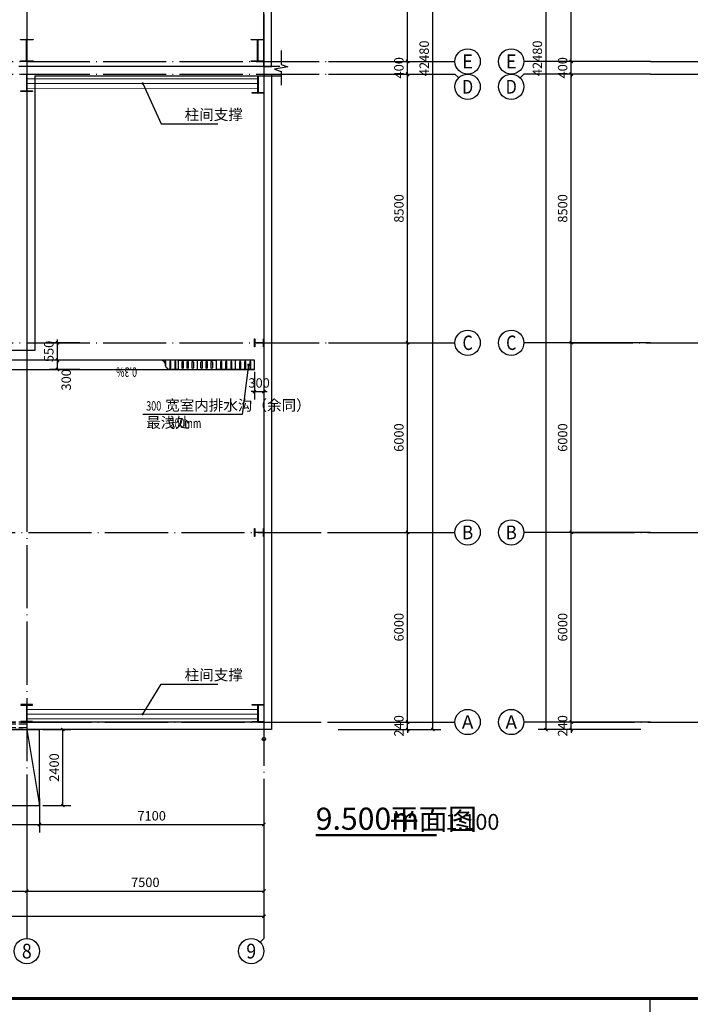
# Model space of a CAD drawing. Extents: x 162148 to 435815, y 4059 to 857119.
# Drawn here: x 317512 to 338727, y 213093 to 244246 of the extents above; entities that cross this region are included whole.
import ezdxf
from ezdxf.enums import TextEntityAlignment as Align

# ---------------------------------------------------------------- set-up
doc = ezdxf.new("R2010")
doc.units = 0
doc.header["$LTSCALE"] = 1000
doc.header["$MEASUREMENT"] = 0
doc.linetypes.add('DASH', pattern=[0.35, 0.25, -0.1])
doc.linetypes.add('DOTE', pattern=[2.42, 2, -0.2, 0.02, -0.2])
for name, color, linetype in [('00gz', 6, 'Continuous'), ('A-其他细线', 8, 'Continuous'), ('AXIS', 3, 'Continuous'), ('AXIS_TEXT', 7, 'Continuous'), ('DIM_LEAD', 3, 'Continuous'), ('DIM_SYMB', 3, 'Continuous'), ('DOTE', 1, 'Continuous'), ('PUB_DIM', 3, 'Continuous'), ('PUB_TEXT', 7, 'Continuous'), ('STAIR', 231, 'Continuous'), ('TK', 7, 'Continuous'), ('TK-WHITE', 7, 'Continuous'), ('VPIPE-雨水', 4, 'Continuous'), ('WALL', 191, 'Continuous'), ('WINDOW', 4, 'Continuous')]:
    doc.layers.add(name, color=color, linetype=linetype)
doc.styles.add('_TCH_AXIS', font='COMPLEX', dxfattribs={"bigfont": '_HZTXT'})
doc.styles.add('_TCH_DIM', font='SIMPLEX', dxfattribs={"bigfont": 'GBCBIG'})
doc.styles.add('_TCH_DIM_T3', font='SIMPLEX', dxfattribs={"width": 0.705882, "bigfont": 'GBCBIG'})
doc.styles.add('COMPLEX', font='COMPLEX')
doc.styles.get("Standard").update_dxf_attribs({"font": 'gbenor.shx', "bigfont": 'gbcbig.shx'})
doc.styles.add('TK_宋体', font='txt')
doc.styles.add('宋体', font='txt')
doc.dimstyles.new('_TCH_ARCH&&100', dxfattribs={"dimtxt": 297.5, "dimasz": 100, "dimexe": 250, "dimexo": 300, "dimgap": 126.25, "dimtad": 1, "dimdec": 0, "dimzin": 0, "dimdsep": 46, "dimtxsty": '_TCH_DIM_T3', "dimblk": 'ARCHTICK', "dimcen": 0.09, "dimclrt": 7, "dimazin": 2, "dimtfac": 1, "dimtdec": 0, "dimtix": 1, "dimtmove": 2, "dimatfit": 3, "dimfxl": 0, "dimtolj": 1, "dimtzin": 0, "dimarcsym": 0})

# ---------------------------------------------------------------- blocks, each defined once
blk = doc.blocks.new('tyijyk')
at = {"layer": 'A-其他细线'}
for p, q in [((1562773, 115353), (1562473, 115353)), ((1562473, 115353), (1562473, 114823)), ((1562773, 115353), (1562773, 115036))]:
    blk.add_line(p, q, dxfattribs=at)
for points in [[(1562533, 115233), (1562713, 115233, 1), (1562713, 115273), (1562533, 115273, 1)], [(1562533, 115073), (1562713, 115073, 1), (1562713, 115113), (1562533, 115113, 1)]]:
    blk.add_lwpolyline(points, format="xyb", close=True, dxfattribs=at)
blk.add_lwpolyline([(1562679, 114953), (1562533, 114953, 1), (1562533, 114913), (1562542, 114913)], format="xyb", dxfattribs=at)
blk.add_spline([(1562773, 115036), (1562639, 114939), (1562580, 114935), (1562473, 114823)], degree=3, dxfattribs=at)
blk = doc.blocks.new('tjkj')
at = {"layer": 'A-其他细线'}
for p, q in [((2488066, -434075), (2488666, -434075)), ((2488066, -434075), (2488066, -434375)), ((2488666, -434075), (2488666, -434375)), ((2488066, -434375), (2488666, -434375))]:
    blk.add_line(p, q, dxfattribs=at)
for points in [[(2488216, -434315), (2488216, -434135, 1), (2488176, -434135), (2488176, -434315, 1)], [(2488376, -434315), (2488376, -434135, 1), (2488336, -434135), (2488336, -434315, 1)], [(2488536, -434315), (2488536, -434135, 1), (2488496, -434135), (2488496, -434315, 1)]]:
    blk.add_lwpolyline(points, format="xyb", close=True, dxfattribs=at)
blk = doc.blocks.new('lzA1_0.5_1')
at = {"layer": 'TK-WHITE', "const_width": 1}
blk.add_lwpolyline([(25, 10), (1251, 10), (1251, 584), (25, 584)], close=True, dxfattribs=at)
at = {"layer": 'TK-WHITE', "const_width": 0.35}
blk.add_lwpolyline([(638, 0), (638, 10)], dxfattribs=at)
at = {"layer": 'TK', "style": 'TK_宋体', "flags": 3}
for tag, p in [('LZHQ_N会签5_T5_H2', (7.5, 574)), ('LZHQ_N会签6_T5_H2', (12.5, 574)), ('LZHQ_N会签8_T5_H2', (22.5, 574)), ('LZHQ_N会签7_T5_H2', (17.06, 572.24)), ('LZHQ_N会签5_T6_H5', (7.5, 554)), ('LZHQ_N会签6_T6_H5', (12.5, 554)), ('LZHQ_N会签7_T6_H5', (17.5, 554)), ('LZHQ_N会签8_T6_H5', (22.5, 554)), ('LZHQ_N会签5_T5_H2', (7.5, 534)), ('LZHQ_N会签6_T5_H2', (12.5, 534)), ('LZHQ_N会签7_T5_H2', (17.5, 534)), ('LZHQ_N会签8_T5_H2', (22.5, 534)), ('LZHQ_N会签1_T5_H2', (7.5, 514)), ('LZHQ_N会签2_T5_H2', (12.5, 514)), ('LZHQ_N会签3_T5_H2', (17.5, 514)), ('LZHQ_N会签4_T5_H2', (22.5, 514)), ('LZHQ_N会签1_T6_H5', (7.5, 494)), ('LZHQ_N会签2_T6_H5', (12.5, 494)), ('LZHQ_N会签3_T6_H5', (17.5, 494)), ('LZHQ_N会签4_T6_H5', (22.5, 494)), ('LZHQ_N会签1_T5_H2', (7.5, 474)), ('LZHQ_N会签2_T5_H2', (12.5, 474)), ('LZHQ_N会签3_T5_H2', (17.5, 474)), ('LZHQ_N会签4_T5_H2', (22.5, 474))]:
    blk.add_attdef(tag, text='', height=1.8, rotation=90, dxfattribs=at).set_placement(p, align=Align.MIDDLE_CENTER)
at = {"layer": 'TK', "style": '宋体', "flags": 3}
blk.add_attdef('LZBARCODE_T1', text='', height=3, rotation=90, dxfattribs=at).set_placement((1251, 10, 0), align=Align.TOP_LEFT)
at = {"layer": 'TK', "style": '宋体', "width": 0.75}
blk.add_attdef('LZTQINS', text='', height=3, dxfattribs=at).set_placement((1251, 10), align=Align.MIDDLE)
at = {"layer": 'TK', "style": '宋体', "flags": 3}
blk.add_attdef('LZFRAME', text='', height=3, dxfattribs=at).set_placement((1245.21, 5.03), align=Align.MIDDLE)
blk = doc.blocks.new('_AXISO')
blk.add_circle((0, 0), 0.5)
at = {"layer": 'AXIS_TEXT', "style": 'COMPLEX'}
blk.add_attdef('A', text='', height=0.56, dxfattribs=at).set_placement((-0.25, -0.28), (0.25, -0.28), align=Align.FIT)
blk = doc.blocks.new('20230626.11120169')
at = {"layer": '00gz', "color": 6, "lineweight": -3}
for points in [[(-12, 122), (-288, 122), (-288, 0), (-300, 0), (-300, 250), (-288, 250), (-288, 128), (-12, 128), (-12, 250), (0, 250), (0, 0), (-12, 0)], [(41688, 122), (41412, 122), (41412, 0), (41400, 0), (41400, 250), (41412, 250), (41412, 128), (41688, 128), (41688, 250), (41700, 250), (41700, 0), (41688, 0)]]:
    blk.add_lwpolyline(points, close=True, dxfattribs=at)
blk = doc.blocks.new('BW-191862453', base_point=(1310890, 297134))
at = {"layer": '00gz', "color": 2}
blk.add_lwpolyline([(1310890, 297834), (1311290, 297834), (1311290, 297816), (1311095, 297816), (1311095, 297152), (1311290, 297152), (1311290, 297134), (1310890, 297134), (1310890, 297152), (1311085, 297152), (1311085, 297816), (1310890, 297816), (1310890, 297834)], dxfattribs=at)
blk = doc.blocks.new('_ArchTick')
at = {"color": 0, "linetype": 'ByBlock', "const_width": 0.4}
blk.add_lwpolyline([(-0.5, -0.5), (0.5, 0.5)], dxfattribs=at)
blk = doc.blocks.new('*D650')
at = {"layer": 'AXIS', "color": 0, "lineweight": -2, "transparency": 16777216}
for p, q in [((334963, 222024), (334963, 222124)), ((337163, 222024), (334713, 222024)), ((334963, 221784), (334963, 222024)), ((337163, 221784), (334713, 221784)), ((334963, 221784), (334963, 221684))]:
    blk.add_line(p, q, dxfattribs=at)
at = {"layer": 'Defpoints', "color": 0, "transparency": 16777216}
for p in [(334963, 222024), (337463, 222024), (337463, 221784)]:
    blk.add_point(p, dxfattribs=at)
at = {"layer": 'AXIS', "color": 0, "lineweight": -2, "transparency": 16777216, "xscale": 100, "yscale": 100, "zscale": 100}
for p, rotation in [((334963, 222024), 270), ((334963, 221784), 90)]:
    blk.add_blockref('_ArchTick', p, dxfattribs=dict(at, rotation=rotation))
at = {"layer": 'AXIS', "color": 7, "transparency": 16777216, "insert": (334688, 221904), "char_height": 297.5, "attachment_point": 5, "rotation": 90, "style": '_TCH_DIM_T3'}
blk.add_mtext('\\A1;240', dxfattribs=at)
blk = doc.blocks.new('*D651')
at = {"layer": 'AXIS', "color": 0, "lineweight": -2, "transparency": 16777216}
for p, q in [((337163, 228024), (334713, 228024)), ((334963, 222024), (334963, 228024)), ((337163, 222024), (334713, 222024))]:
    blk.add_line(p, q, dxfattribs=at)
at = {"layer": 'Defpoints', "color": 0, "transparency": 16777216}
for p in [(334963, 228024), (337463, 228024), (337463, 222024)]:
    blk.add_point(p, dxfattribs=at)
at = {"layer": 'AXIS', "color": 0, "lineweight": -2, "transparency": 16777216, "xscale": 100, "yscale": 100, "zscale": 100}
for p, rotation in [((334963, 228024), 90), ((334963, 222024), 270)]:
    blk.add_blockref('_ArchTick', p, dxfattribs=dict(at, rotation=rotation))
at = {"layer": 'AXIS', "color": 7, "transparency": 16777216, "insert": (334688, 225024), "char_height": 297.5, "attachment_point": 5, "rotation": 90, "style": '_TCH_DIM_T3'}
blk.add_mtext('\\A1;6000', dxfattribs=at)
blk = doc.blocks.new('*D652')
at = {"layer": 'AXIS', "color": 0, "lineweight": -2, "transparency": 16777216}
for p, q in [((337163, 234024), (334713, 234024)), ((334963, 228024), (334963, 234024)), ((337163, 228024), (334713, 228024))]:
    blk.add_line(p, q, dxfattribs=at)
at = {"layer": 'Defpoints', "color": 0, "transparency": 16777216}
for p in [(334963, 234024), (337463, 234024), (337463, 228024)]:
    blk.add_point(p, dxfattribs=at)
at = {"layer": 'AXIS', "color": 0, "lineweight": -2, "transparency": 16777216, "xscale": 100, "yscale": 100, "zscale": 100}
for p, rotation in [((334963, 234024), 90), ((334963, 228024), 270)]:
    blk.add_blockref('_ArchTick', p, dxfattribs=dict(at, rotation=rotation))
at = {"layer": 'AXIS', "color": 7, "transparency": 16777216, "insert": (334688, 231024), "char_height": 297.5, "attachment_point": 5, "rotation": 90, "style": '_TCH_DIM_T3'}
blk.add_mtext('\\A1;6000', dxfattribs=at)
blk = doc.blocks.new('*D653')
at = {"layer": 'AXIS', "color": 0, "lineweight": -2, "transparency": 16777216}
for p, q in [((337163, 242524), (334713, 242524)), ((334963, 234024), (334963, 242524)), ((337163, 234024), (334713, 234024))]:
    blk.add_line(p, q, dxfattribs=at)
at = {"layer": 'Defpoints', "color": 0, "transparency": 16777216}
for p in [(334963, 242524), (337463, 242524), (337463, 234024)]:
    blk.add_point(p, dxfattribs=at)
at = {"layer": 'AXIS', "color": 0, "lineweight": -2, "transparency": 16777216, "xscale": 100, "yscale": 100, "zscale": 100}
for p, rotation in [((334963, 242524), 90), ((334963, 234024), 270)]:
    blk.add_blockref('_ArchTick', p, dxfattribs=dict(at, rotation=rotation))
at = {"layer": 'AXIS', "color": 7, "transparency": 16777216, "insert": (334688, 238274), "char_height": 297.5, "attachment_point": 5, "rotation": 90, "style": '_TCH_DIM_T3'}
blk.add_mtext('\\A1;8500', dxfattribs=at)
blk = doc.blocks.new('*D654')
at = {"layer": 'AXIS', "color": 0, "lineweight": -2, "transparency": 16777216}
for p, q in [((334963, 242924), (334963, 243024)), ((337163, 242924), (334713, 242924)), ((334963, 242524), (334963, 242924)), ((337163, 242524), (334713, 242524)), ((334963, 242524), (334963, 242424))]:
    blk.add_line(p, q, dxfattribs=at)
at = {"layer": 'Defpoints', "color": 0, "transparency": 16777216}
for p in [(334963, 242924), (337463, 242924), (337463, 242524)]:
    blk.add_point(p, dxfattribs=at)
at = {"layer": 'AXIS', "color": 0, "lineweight": -2, "transparency": 16777216, "xscale": 100, "yscale": 100, "zscale": 100}
for p, rotation in [((334963, 242924), 270), ((334963, 242524), 90)]:
    blk.add_blockref('_ArchTick', p, dxfattribs=dict(at, rotation=rotation))
at = {"layer": 'AXIS', "color": 7, "transparency": 16777216, "insert": (334688, 242724), "char_height": 297.5, "attachment_point": 5, "rotation": 90, "style": '_TCH_DIM_T3'}
blk.add_mtext('\\A1;400', dxfattribs=at)
blk = doc.blocks.new('*D655')
at = {"layer": 'AXIS', "color": 0, "lineweight": -2, "transparency": 16777216}
for p, q in [((337163, 249524), (334713, 249524)), ((334963, 242924), (334963, 249524)), ((337163, 242924), (334713, 242924))]:
    blk.add_line(p, q, dxfattribs=at)
at = {"layer": 'Defpoints', "color": 0, "transparency": 16777216}
for p in [(334963, 249524), (337463, 249524), (337463, 242924)]:
    blk.add_point(p, dxfattribs=at)
at = {"layer": 'AXIS', "color": 0, "lineweight": -2, "transparency": 16777216, "xscale": 100, "yscale": 100, "zscale": 100}
for p, rotation in [((334963, 249524), 90), ((334963, 242924), 270)]:
    blk.add_blockref('_ArchTick', p, dxfattribs=dict(at, rotation=rotation))
at = {"layer": 'AXIS', "color": 7, "transparency": 16777216, "insert": (334688, 246224), "char_height": 297.5, "attachment_point": 5, "rotation": 90, "style": '_TCH_DIM_T3'}
blk.add_mtext('\\A1;6600', dxfattribs=at)
blk = doc.blocks.new('*D659')
at = {"layer": 'AXIS', "color": 0, "lineweight": -2, "transparency": 16777216}
for p, q in [((337163, 264264), (333913, 264264)), ((334163, 221784), (334163, 264264)), ((337163, 221784), (333913, 221784))]:
    blk.add_line(p, q, dxfattribs=at)
at = {"layer": 'Defpoints', "color": 0, "transparency": 16777216}
for p in [(334163, 264264), (337463, 264264), (337463, 221784)]:
    blk.add_point(p, dxfattribs=at)
at = {"layer": 'AXIS', "color": 0, "lineweight": -2, "transparency": 16777216, "xscale": 100, "yscale": 100, "zscale": 100}
for p, rotation in [((334163, 264264), 90), ((334163, 221784), 270)]:
    blk.add_blockref('_ArchTick', p, dxfattribs=dict(at, rotation=rotation))
at = {"layer": 'AXIS', "color": 7, "transparency": 16777216, "insert": (333888, 243024), "char_height": 297.5, "attachment_point": 5, "rotation": 90, "style": '_TCH_DIM_T3'}
blk.add_mtext('\\A1;42480', dxfattribs=at)
blk = doc.blocks.new('*D692')
at = {"layer": 'AXIS', "color": 0, "lineweight": -2, "transparency": 16777216}
for p, q in [((329783, 222024), (329783, 222124)), ((327583, 222024), (330033, 222024)), ((329783, 221784), (329783, 222024)), ((327583, 221784), (330033, 221784)), ((329783, 221784), (329783, 221684))]:
    blk.add_line(p, q, dxfattribs=at)
at = {"layer": 'Defpoints', "color": 0, "transparency": 16777216}
for p in [(327283, 222024), (329783, 222024), (327283, 221784)]:
    blk.add_point(p, dxfattribs=at)
at = {"layer": 'AXIS', "color": 0, "lineweight": -2, "transparency": 16777216, "xscale": 100, "yscale": 100, "zscale": 100}
for p, rotation in [((329783, 222024), 270), ((329783, 221784), 90)]:
    blk.add_blockref('_ArchTick', p, dxfattribs=dict(at, rotation=rotation))
at = {"layer": 'AXIS', "color": 7, "transparency": 16777216, "insert": (329508, 221904), "char_height": 297.5, "attachment_point": 5, "rotation": 90, "style": '_TCH_DIM_T3'}
blk.add_mtext('\\A1;240', dxfattribs=at)
blk = doc.blocks.new('*D693')
at = {"layer": 'AXIS', "color": 0, "lineweight": -2, "transparency": 16777216}
for p, q in [((327583, 228024), (330033, 228024)), ((329783, 222024), (329783, 228024)), ((327583, 222024), (330033, 222024))]:
    blk.add_line(p, q, dxfattribs=at)
at = {"layer": 'Defpoints', "color": 0, "transparency": 16777216}
for p in [(327283, 228024), (329783, 228024), (327283, 222024)]:
    blk.add_point(p, dxfattribs=at)
at = {"layer": 'AXIS', "color": 0, "lineweight": -2, "transparency": 16777216, "xscale": 100, "yscale": 100, "zscale": 100}
for p, rotation in [((329783, 228024), 90), ((329783, 222024), 270)]:
    blk.add_blockref('_ArchTick', p, dxfattribs=dict(at, rotation=rotation))
at = {"layer": 'AXIS', "color": 7, "transparency": 16777216, "insert": (329508, 225024), "char_height": 297.5, "attachment_point": 5, "rotation": 90, "style": '_TCH_DIM_T3'}
blk.add_mtext('\\A1;6000', dxfattribs=at)
blk = doc.blocks.new('*D694')
at = {"layer": 'AXIS', "color": 0, "lineweight": -2, "transparency": 16777216}
for p, q in [((327583, 234024), (330033, 234024)), ((329783, 228024), (329783, 234024)), ((327583, 228024), (330033, 228024))]:
    blk.add_line(p, q, dxfattribs=at)
at = {"layer": 'Defpoints', "color": 0, "transparency": 16777216}
for p in [(327283, 234024), (329783, 234024), (327283, 228024)]:
    blk.add_point(p, dxfattribs=at)
at = {"layer": 'AXIS', "color": 0, "lineweight": -2, "transparency": 16777216, "xscale": 100, "yscale": 100, "zscale": 100}
for p, rotation in [((329783, 234024), 90), ((329783, 228024), 270)]:
    blk.add_blockref('_ArchTick', p, dxfattribs=dict(at, rotation=rotation))
at = {"layer": 'AXIS', "color": 7, "transparency": 16777216, "insert": (329508, 231024), "char_height": 297.5, "attachment_point": 5, "rotation": 90, "style": '_TCH_DIM_T3'}
blk.add_mtext('\\A1;6000', dxfattribs=at)
blk = doc.blocks.new('*D695')
at = {"layer": 'AXIS', "color": 0, "lineweight": -2, "transparency": 16777216}
for p, q in [((327583, 242524), (330033, 242524)), ((329783, 234024), (329783, 242524)), ((327583, 234024), (330033, 234024))]:
    blk.add_line(p, q, dxfattribs=at)
at = {"layer": 'Defpoints', "color": 0, "transparency": 16777216}
for p in [(327283, 242524), (329783, 242524), (327283, 234024)]:
    blk.add_point(p, dxfattribs=at)
at = {"layer": 'AXIS', "color": 0, "lineweight": -2, "transparency": 16777216, "xscale": 100, "yscale": 100, "zscale": 100}
for p, rotation in [((329783, 242524), 90), ((329783, 234024), 270)]:
    blk.add_blockref('_ArchTick', p, dxfattribs=dict(at, rotation=rotation))
at = {"layer": 'AXIS', "color": 7, "transparency": 16777216, "insert": (329508, 238274), "char_height": 297.5, "attachment_point": 5, "rotation": 90, "style": '_TCH_DIM_T3'}
blk.add_mtext('\\A1;8500', dxfattribs=at)
blk = doc.blocks.new('*D696')
at = {"layer": 'AXIS', "color": 0, "lineweight": -2, "transparency": 16777216}
for p, q in [((329783, 242924), (329783, 243024)), ((327583, 242924), (330033, 242924)), ((329783, 242524), (329783, 242924)), ((327583, 242524), (330033, 242524)), ((329783, 242524), (329783, 242424))]:
    blk.add_line(p, q, dxfattribs=at)
at = {"layer": 'Defpoints', "color": 0, "transparency": 16777216}
for p in [(327283, 242924), (329783, 242924), (327283, 242524)]:
    blk.add_point(p, dxfattribs=at)
at = {"layer": 'AXIS', "color": 0, "lineweight": -2, "transparency": 16777216, "xscale": 100, "yscale": 100, "zscale": 100}
for p, rotation in [((329783, 242924), 270), ((329783, 242524), 90)]:
    blk.add_blockref('_ArchTick', p, dxfattribs=dict(at, rotation=rotation))
at = {"layer": 'AXIS', "color": 7, "transparency": 16777216, "insert": (329508, 242724), "char_height": 297.5, "attachment_point": 5, "rotation": 90, "style": '_TCH_DIM_T3'}
blk.add_mtext('\\A1;400', dxfattribs=at)
blk = doc.blocks.new('*D697')
at = {"layer": 'AXIS', "color": 0, "lineweight": -2, "transparency": 16777216}
for p, q in [((327583, 249524), (330033, 249524)), ((329783, 242924), (329783, 249524)), ((327583, 242924), (330033, 242924))]:
    blk.add_line(p, q, dxfattribs=at)
at = {"layer": 'Defpoints', "color": 0, "transparency": 16777216}
for p in [(327283, 249524), (329783, 249524), (327283, 242924)]:
    blk.add_point(p, dxfattribs=at)
at = {"layer": 'AXIS', "color": 0, "lineweight": -2, "transparency": 16777216, "xscale": 100, "yscale": 100, "zscale": 100}
for p, rotation in [((329783, 249524), 90), ((329783, 242924), 270)]:
    blk.add_blockref('_ArchTick', p, dxfattribs=dict(at, rotation=rotation))
at = {"layer": 'AXIS', "color": 7, "transparency": 16777216, "insert": (329508, 246224), "char_height": 297.5, "attachment_point": 5, "rotation": 90, "style": '_TCH_DIM_T3'}
blk.add_mtext('\\A1;6600', dxfattribs=at)
blk = doc.blocks.new('*D701')
at = {"layer": 'AXIS', "color": 0, "lineweight": -2, "transparency": 16777216}
for p, q in [((327583, 264264), (330833, 264264)), ((330583, 221784), (330583, 264264)), ((327583, 221784), (330833, 221784))]:
    blk.add_line(p, q, dxfattribs=at)
at = {"layer": 'Defpoints', "color": 0, "transparency": 16777216}
for p in [(327283, 264264), (330583, 264264), (327283, 221784)]:
    blk.add_point(p, dxfattribs=at)
at = {"layer": 'AXIS', "color": 0, "lineweight": -2, "transparency": 16777216, "xscale": 100, "yscale": 100, "zscale": 100}
for p, rotation in [((330583, 264264), 90), ((330583, 221784), 270)]:
    blk.add_blockref('_ArchTick', p, dxfattribs=dict(at, rotation=rotation))
at = {"layer": 'AXIS', "color": 7, "transparency": 16777216, "insert": (330308, 243024), "char_height": 297.5, "attachment_point": 5, "rotation": 90, "style": '_TCH_DIM_T3'}
blk.add_mtext('\\A1;42480', dxfattribs=at)
blk = doc.blocks.new('*D711')
at = {"layer": 'AXIS', "color": 0, "lineweight": -2, "transparency": 16777216}
for p, q in [((308737, 218283), (308737, 216427)), ((317737, 218283), (317737, 216427)), ((308737, 216677), (317737, 216677))]:
    blk.add_line(p, q, dxfattribs=at)
at = {"layer": 'Defpoints', "color": 0, "transparency": 16777216}
for p in [(308737, 218583), (317737, 218583), (317737, 216677)]:
    blk.add_point(p, dxfattribs=at)
at = {"layer": 'AXIS', "color": 0, "lineweight": -2, "transparency": 16777216, "xscale": 100, "yscale": 100, "zscale": 100, "rotation": 180}
blk.add_blockref('_ArchTick', (308737, 216677), dxfattribs=at)
at = {"layer": 'AXIS', "color": 0, "lineweight": -2, "transparency": 16777216, "xscale": 100, "yscale": 100, "zscale": 100}
blk.add_blockref('_ArchTick', (317737, 216677), dxfattribs=at)
at = {"layer": 'AXIS', "color": 7, "transparency": 16777216, "insert": (313237, 216952), "char_height": 297.5, "attachment_point": 5, "style": '_TCH_DIM_T3'}
blk.add_mtext('\\A1;9000', dxfattribs=at)
blk = doc.blocks.new('*D712')
at = {"layer": 'AXIS', "color": 0, "lineweight": -2, "transparency": 16777216}
for p, q in [((317737, 218283), (317737, 216427)), ((325237, 218283), (325237, 216427)), ((317737, 216677), (325237, 216677))]:
    blk.add_line(p, q, dxfattribs=at)
at = {"layer": 'Defpoints', "color": 0, "transparency": 16777216}
for p in [(317737, 218583), (325237, 218583), (325237, 216677)]:
    blk.add_point(p, dxfattribs=at)
at = {"layer": 'AXIS', "color": 0, "lineweight": -2, "transparency": 16777216, "xscale": 100, "yscale": 100, "zscale": 100, "rotation": 180}
blk.add_blockref('_ArchTick', (317737, 216677), dxfattribs=at)
at = {"layer": 'AXIS', "color": 0, "lineweight": -2, "transparency": 16777216, "xscale": 100, "yscale": 100, "zscale": 100}
blk.add_blockref('_ArchTick', (325237, 216677), dxfattribs=at)
at = {"layer": 'AXIS', "color": 7, "transparency": 16777216, "insert": (321487, 216952), "char_height": 297.5, "attachment_point": 5, "style": '_TCH_DIM_T3'}
blk.add_mtext('\\A1;7500', dxfattribs=at)
blk = doc.blocks.new('*D713')
at = {"layer": 'AXIS', "color": 0, "lineweight": -2, "transparency": 16777216}
for p, q in [((283237, 218283), (283237, 215627)), ((325237, 218283), (325237, 215627)), ((283237, 215877), (325237, 215877))]:
    blk.add_line(p, q, dxfattribs=at)
at = {"layer": 'Defpoints', "color": 0, "transparency": 16777216}
for p in [(283237, 218583), (325237, 218583), (325237, 215877)]:
    blk.add_point(p, dxfattribs=at)
at = {"layer": 'AXIS', "color": 0, "lineweight": -2, "transparency": 16777216, "xscale": 100, "yscale": 100, "zscale": 100, "rotation": 180}
blk.add_blockref('_ArchTick', (283237, 215877), dxfattribs=at)
at = {"layer": 'AXIS', "color": 0, "lineweight": -2, "transparency": 16777216, "xscale": 100, "yscale": 100, "zscale": 100}
blk.add_blockref('_ArchTick', (325237, 215877), dxfattribs=at)
at = {"layer": 'AXIS', "color": 7, "transparency": 16777216, "insert": (304237, 216152), "char_height": 297.5, "attachment_point": 5, "style": '_TCH_DIM_T3'}
blk.add_mtext('\\A1;42000', dxfattribs=at)
blk = doc.blocks.new('*D907')
at = {"layer": 'Defpoints', "color": 0, "transparency": 16777216}
for p in [(318137, 219914), (325237, 219914), (325237, 218782)]:
    blk.add_point(p, dxfattribs=at)
at = {"layer": 'PUB_DIM', "color": 0, "lineweight": -2, "transparency": 16777216}
for p, q in [((318137, 219614), (318137, 218532)), ((325237, 219614), (325237, 218532)), ((318137, 218782), (325237, 218782))]:
    blk.add_line(p, q, dxfattribs=at)
at = {"layer": 'PUB_DIM', "color": 0, "lineweight": -2, "transparency": 16777216, "xscale": 100, "yscale": 100, "zscale": 100, "rotation": 180}
blk.add_blockref('_ArchTick', (318137, 218782), dxfattribs=at)
at = {"layer": 'PUB_DIM', "color": 0, "lineweight": -2, "transparency": 16777216, "xscale": 100, "yscale": 100, "zscale": 100}
blk.add_blockref('_ArchTick', (325237, 218782), dxfattribs=at)
at = {"layer": 'PUB_DIM', "color": 7, "transparency": 16777216, "insert": (321687, 219057), "char_height": 297.5, "attachment_point": 5, "style": '_TCH_DIM_T3'}
blk.add_mtext('\\A1;7100', dxfattribs=at)
blk = doc.blocks.new('*D908')
at = {"layer": 'Defpoints', "color": 0, "transparency": 16777216}
for p in [(290337, 219914), (318137, 219914), (318137, 218782)]:
    blk.add_point(p, dxfattribs=at)
at = {"layer": 'PUB_DIM', "color": 0, "lineweight": -2, "transparency": 16777216}
for p, q in [((290337, 219614), (290337, 218532)), ((318137, 219614), (318137, 218532)), ((290337, 218782), (318137, 218782))]:
    blk.add_line(p, q, dxfattribs=at)
at = {"layer": 'PUB_DIM', "color": 0, "lineweight": -2, "transparency": 16777216, "xscale": 100, "yscale": 100, "zscale": 100, "rotation": 180}
blk.add_blockref('_ArchTick', (290337, 218782), dxfattribs=at)
at = {"layer": 'PUB_DIM', "color": 0, "lineweight": -2, "transparency": 16777216, "xscale": 100, "yscale": 100, "zscale": 100}
blk.add_blockref('_ArchTick', (318137, 218782), dxfattribs=at)
at = {"layer": 'PUB_DIM', "color": 7, "transparency": 16777216, "insert": (304237, 219057), "char_height": 297.5, "attachment_point": 5, "style": '_TCH_DIM_T3'}
blk.add_mtext('\\A1;27800', dxfattribs=at)
blk = doc.blocks.new('*D909')
at = {"layer": 'Defpoints', "color": 0, "transparency": 16777216}
for p in [(317940, 221784), (318878, 221784), (317940, 219384)]:
    blk.add_point(p, dxfattribs=at)
at = {"layer": 'PUB_DIM', "color": 0, "lineweight": -2, "transparency": 16777216}
for p, q in [((318240, 221784), (319128, 221784)), ((318878, 219384), (318878, 221784)), ((318240, 219384), (319128, 219384))]:
    blk.add_line(p, q, dxfattribs=at)
at = {"layer": 'PUB_DIM', "color": 0, "lineweight": -2, "transparency": 16777216, "xscale": 100, "yscale": 100, "zscale": 100}
for p, rotation in [((318878, 221784), 90), ((318878, 219384), 270)]:
    blk.add_blockref('_ArchTick', p, dxfattribs=dict(at, rotation=rotation))
at = {"layer": 'PUB_DIM', "color": 7, "transparency": 16777216, "insert": (318603, 220584), "char_height": 297.5, "attachment_point": 5, "rotation": 90, "style": '_TCH_DIM_T3'}
blk.add_mtext('\\A1;2400', dxfattribs=at)
blk = doc.blocks.new('*D913')
at = {"layer": 'Defpoints', "color": 0, "transparency": 16777216}
for p in [(324937, 233408), (325237, 233408), (325237, 232477)]:
    blk.add_point(p, dxfattribs=at)
at = {"layer": 'PUB_DIM', "color": 0, "lineweight": -2, "transparency": 16777216}
for p, q in [((324937, 233108), (324937, 232227)), ((325237, 233108), (325237, 232227)), ((324937, 232477), (324837, 232477)), ((324937, 232477), (325237, 232477)), ((325237, 232477), (325337, 232477))]:
    blk.add_line(p, q, dxfattribs=at)
at = {"layer": 'PUB_DIM', "color": 0, "lineweight": -2, "transparency": 16777216, "xscale": 100, "yscale": 100, "zscale": 100}
blk.add_blockref('_ArchTick', (324937, 232477), dxfattribs=at)
at = {"layer": 'PUB_DIM', "color": 0, "lineweight": -2, "transparency": 16777216, "xscale": 100, "yscale": 100, "zscale": 100, "rotation": 180}
blk.add_blockref('_ArchTick', (325237, 232477), dxfattribs=at)
at = {"layer": 'PUB_DIM', "color": 7, "transparency": 16777216, "insert": (325087, 232752), "char_height": 297.5, "attachment_point": 5, "style": '_TCH_DIM_T3'}
blk.add_mtext('\\A1;300', dxfattribs=at)
blk = doc.blocks.new('*D914')
at = {"layer": 'Defpoints', "color": 0, "transparency": 16777216}
for p in [(318709, 234024), (319715, 234024), (319715, 233474)]:
    blk.add_point(p, dxfattribs=at)
at = {"layer": 'PUB_DIM', "color": 0, "lineweight": -2, "transparency": 16777216}
for p, q in [((319415, 234024), (318459, 234024)), ((318709, 234024), (318709, 234124)), ((318709, 233474), (318709, 234024)), ((319415, 233474), (318459, 233474)), ((318709, 233474), (318709, 233374))]:
    blk.add_line(p, q, dxfattribs=at)
at = {"layer": 'PUB_DIM', "color": 0, "lineweight": -2, "transparency": 16777216, "xscale": 100, "yscale": 100, "zscale": 100}
for p, rotation in [((318709, 234024), 270), ((318709, 233474), 90)]:
    blk.add_blockref('_ArchTick', p, dxfattribs=dict(at, rotation=rotation))
at = {"layer": 'PUB_DIM', "color": 7, "transparency": 16777216, "insert": (318434, 233749), "char_height": 297.5, "attachment_point": 5, "rotation": 90, "style": '_TCH_DIM_T3'}
blk.add_mtext('\\A1;550', dxfattribs=at)
blk = doc.blocks.new('*D915')
at = {"layer": 'Defpoints', "color": 0, "transparency": 16777216}
for p in [(318709, 233474), (319715, 233474), (319715, 233174)]:
    blk.add_point(p, dxfattribs=at)
at = {"layer": 'PUB_DIM', "color": 0, "lineweight": -2, "transparency": 16777216}
for p, q in [((319415, 233474), (318459, 233474)), ((318709, 233174), (318709, 233474)), ((319415, 233174), (318459, 233174))]:
    blk.add_line(p, q, dxfattribs=at)
at = {"layer": 'PUB_DIM', "color": 0, "lineweight": -2, "transparency": 16777216, "xscale": 100, "yscale": 100, "zscale": 100}
for p, rotation in [((318709, 233474), 90), ((318709, 233174), 270)]:
    blk.add_blockref('_ArchTick', p, dxfattribs=dict(at, rotation=rotation))
at = {"layer": 'PUB_DIM', "color": 7, "transparency": 16777216, "insert": (318984, 232850), "char_height": 297.5, "attachment_point": 5, "rotation": 90, "style": '_TCH_DIM_T3'}
blk.add_mtext('\\A1;300', dxfattribs=at)

msp = doc.modelspace()

# ---------------------------------------------------------------- linework, layer by layer
at = {"linetype": 'DASH'}
for p, q in [((317737.41, 222024.24), (290737.41, 222024.24)), ((317977.41, 221784.24), (290497.41, 221784.24))]:
    msp.add_line(p, q, dxfattribs=at)
msp.add_line((317977.41, 221784.24), (317737.41, 221784.24))
for points in [[(317487.41, 242774.24), (325737.41, 242774.24)], [(317987.41, 242474.24), (317987.41, 233774.24), (290487.41, 233774.24), (290487.41, 242474.24)], [(317987.41, 242474.24), (325783.06, 242474.24)], [(282512.86, 233174.24), (324937.41, 233174.24), (324937.41, 233474.24), (282512.86, 233474.24)]]:
    msp.add_lwpolyline(points)
at = {"const_width": 30}
for points in [[(325056.41, 242374.24), (317741.41, 242374.24)], [(325056.41, 242074.24), (317741.41, 242074.24)], [(325056.41, 222424.24), (317741.41, 222424.24)], [(325056.41, 222124.24), (317741.41, 222124.24)]]:
    msp.add_lwpolyline(points, dxfattribs=at)
at = {"linetype": 'DASH', "const_width": 30}
for points in [[(325056.41, 242224.24), (317741.41, 242224.24)], [(325056.41, 222274.24), (317741.41, 222274.24)]]:
    msp.add_lwpolyline(points, dxfattribs=at)
at = {"layer": '00gz', "color": 3, "lineweight": -3}
for points in [[(317741.41, 242508.24), (317741.41, 241990.24), (317922.41, 241990.24), (317922.41, 241974.24), (317552.41, 241974.24), (317552.41, 241990.24), (317733.41, 241990.24), (317733.41, 242508.24), (317552.41, 242508.24), (317552.41, 242524.24), (317922.41, 242524.24), (317922.41, 242508.24)], [(325056.41, 242458.24), (325056.41, 241940.24), (325237.41, 241940.24), (325237.41, 241924.24), (324867.41, 241924.24), (324867.41, 241940.24), (325048.41, 241940.24), (325048.41, 242458.24), (324867.41, 242458.24), (324867.41, 242474.24), (325237.41, 242474.24), (325237.41, 242458.24)], [(317741.41, 222040.24), (317741.41, 222558.24), (317922.41, 222558.24), (317922.41, 222574.24), (317552.41, 222574.24), (317552.41, 222558.24), (317733.41, 222558.24), (317733.41, 222040.24), (317552.41, 222040.24), (317552.41, 222024.24), (317922.41, 222024.24), (317922.41, 222040.24)], [(325056.41, 222558.24), (325056.41, 222040.24), (325237.41, 222040.24), (325237.41, 222024.24), (324867.41, 222024.24), (324867.41, 222040.24), (325048.41, 222040.24), (325048.41, 222558.24), (324867.41, 222558.24), (324867.41, 222574.24), (325237.41, 222574.24), (325237.41, 222558.24)]]:
    msp.add_lwpolyline(points, close=True, dxfattribs=at)
at = {"layer": 'AXIS'}
for p, q in [((327282.88, 242924.24), (331282.88, 242924.24)), ((337462.75, 242924.24), (333462.75, 242924.24)), ((327282.88, 242524.24), (331282.88, 242524.24)), ((331400.04, 242407.09), (331282.88, 242524.24)), ((333345.59, 242407.09), (333462.75, 242524.24)), ((337462.75, 242524.24), (333462.75, 242524.24)), ((327282.88, 234024.24), (331282.88, 234024.24)), ((337462.75, 234024.24), (333462.75, 234024.24)), ((327282.88, 228024.24), (331282.88, 228024.24)), ((337462.75, 228024.24), (333462.75, 228024.24)), ((327282.88, 222024.24), (331282.88, 222024.24)), ((337462.75, 222024.24), (333462.75, 222024.24)), ((317737.41, 218582.73), (317737.41, 215176.66)), ((325237.41, 218582.73), (325237.41, 215176.66)), ((325237.41, 218582.73), (325237.41, 215176.66)), ((325120.26, 215059.5), (325237.41, 215176.66))]:
    msp.add_line(p, q, dxfattribs=at)
at = {"layer": 'DIM_LEAD'}
for p, q in [((321406.41, 242224.24), (321983.05, 240948.79)), ((321983.05, 240948.79), (323777.71, 240948.79)), ((324749.06, 233324.7), (324551.99, 231749.42)), ((324551.99, 231749.42), (321408.13, 231749.42)), ((321406.41, 222274.24), (321983.05, 223220.96)), ((321983.05, 223220.96), (323777.71, 223220.96))]:
    msp.add_line(p, q, dxfattribs=at)
at = {"layer": 'DIM_LEAD', "const_width": 40}
for points in [[(321398.17, 242242.47, 1), (321414.65, 242206.02, 1)], [(324751.55, 233344.54, 1), (324746.58, 233304.85, 1)], [(321396.01, 222257.16, 1), (321416.82, 222291.32, 1)]]:
    msp.add_lwpolyline(points, format="xyb", close=True, dxfattribs=at)
at = {"layer": 'DIM_SYMB'}
msp.add_lwpolyline([(325783.06, 243269.33), (325783.06, 242831.83), (325993.06, 242755.4), (325573.06, 242681.34), (325783.06, 242606.83), (325783.06, 242169.33)], dxfattribs=at)
msp.add_lwpolyline([(321061.61, 233349.19, 0, 0, 0), (320309.52, 233349.19, 80, 0, 0), (320009.52, 233349.19, 0, 0, 0)], format="xyseb", dxfattribs=at)
at = {"layer": 'DIM_SYMB', "const_width": 70}
msp.add_lwpolyline([(326878.55, 218444.64), (330701.79, 218444.64)], dxfattribs=at)
at = {"layer": 'DOTE', "linetype": 'DOTE'}
for p, q in [((317737.41, 275237), (317737.41, 229167.58)), ((317737.41, 266342.46), (317737.41, 218442.59)), ((325237.41, 266203.03), (325237.41, 218442.59)), ((279009.57, 242924.24), (327330.66, 242924.24)), ((337462.75, 242924.24), (383226.35, 242924.24)), ((279009.57, 242524.24), (327330.66, 242524.24)), ((337462.75, 242524.24), (383226.35, 242524.24)), ((279009.57, 234024.24), (327282.88, 234024.24)), ((334905.26, 234024.24), (383178.57, 234024.24)), ((279066.87, 228024.24), (327282.88, 228024.24)), ((334962.56, 228024.24), (383178.57, 228024.24)), ((279066.87, 222024.24), (327282.88, 222024.24)), ((334962.56, 222024.24), (383178.57, 222024.24))]:
    msp.add_line(p, q, dxfattribs=at)
at = {"layer": 'STAIR', "color": 171}
for p, q in [((290337.41, 221784.24), (318137.41, 221784.24)), ((317737.41, 221784.24), (318137.41, 219384.24)), ((318137.41, 219384.24), (318137.41, 221784.24)), ((290337.41, 219384.24), (318137.41, 219384.24))]:
    msp.add_line(p, q, dxfattribs=at)
at = {"layer": 'VPIPE-雨水'}
msp.add_circle((325237.41, 221484.24), 50, dxfattribs=at)
at = {"layer": 'WALL'}
for p, q in [((325477.41, 242764.24), (325477.41, 264264.24)), ((325237.41, 242764.24), (325237.41, 264024.24)), ((325237.41, 242764.24), (325477.41, 242764.24)), ((325237.41, 242524.24), (325237.41, 222024.24)), ((325477.41, 242524.24), (325477.41, 221784.24)), ((325237.41, 222024.24), (317737.41, 222024.24)), ((325477.41, 221784.24), (317737.41, 221784.24))]:
    msp.add_line(p, q, dxfattribs=at)
at = {"layer": 'WINDOW', "linetype": 'DASH'}
for p, q in [((317737.41, 221955.77), (308737.41, 221955.77)), ((308737.41, 221855.77), (317737.41, 221855.77))]:
    msp.add_line(p, q, dxfattribs=at)

# ---------------------------------------------------------------- block references
at = {"xscale": 100, "yscale": 100, "zscale": 100}
msp.add_blockref('lzA1_0.5_1', (273652.77, 212276.94), dxfattribs=at)
at = {"linetype": 'Continuous'}
for name, p, rotation in [('tyijyk', (207184.04, 1795947.14), 270), ('tjkj', (2812403.73, -200900.7), 180), ('tjkj', (2813003.73, -200900.7), 180)]:
    msp.add_blockref(name, p, dxfattribs=dict(at, rotation=rotation))
at = {"linetype": 'Continuous', "xscale": -1, "rotation": 180}
for p in [(-2165528.9, -200900.7), (-2164928.9, -200900.7)]:
    msp.add_blockref('tjkj', p, dxfattribs=at)
at = {"layer": '00gz', "color": 2}
for p in [(317537.41, 242924.24), (324837.41, 242924.24)]:
    msp.add_blockref('BW-191862453', p, dxfattribs=at)
at = {"layer": '00gz', "rotation": 180}
for p in [(324937.41, 234149.24), (324937.41, 228149.24)]:
    msp.add_blockref('20230626.11120169', p, dxfattribs=at)
at = {"layer": 'AXIS'}
ref = msp.add_blockref('_AXISO', (331682.88, 242924.24), dxfattribs=dict(at, xscale=800, yscale=800, zscale=800))
ref.add_attrib('A', 'E', dxfattribs={"layer": 'AXIS_TEXT', "height": 445.44, "style": '_TCH_AXIS'}).set_placement((331513.19, 242701.52), (331852.58, 242701.52), align=Align.FIT)
ref = msp.add_blockref('_AXISO', (333062.75, 242924.24), dxfattribs=dict(at, xscale=800, yscale=800, zscale=800))
ref.add_attrib('A', 'E', dxfattribs={"layer": 'AXIS_TEXT', "height": 445.44, "style": '_TCH_AXIS'}).set_placement((332893.06, 242701.52), (333232.44, 242701.52), align=Align.FIT)
ref = msp.add_blockref('_AXISO', (331682.88, 242124.24), dxfattribs=dict(at, xscale=800, yscale=800, zscale=800))
ref.add_attrib('A', 'D', dxfattribs={"layer": 'AXIS_TEXT', "height": 435.26, "style": '_TCH_AXIS'}).set_placement((331506.71, 241906.62), (331859.06, 241906.62), align=Align.FIT)
ref = msp.add_blockref('_AXISO', (333062.75, 242124.24), dxfattribs=dict(at, xscale=800, yscale=800, zscale=800))
ref.add_attrib('A', 'D', dxfattribs={"layer": 'AXIS_TEXT', "height": 435.26, "style": '_TCH_AXIS'}).set_placement((332886.57, 241906.62), (333238.93, 241906.62), align=Align.FIT)
ref = msp.add_blockref('_AXISO', (331682.88, 234024.24), dxfattribs=dict(at, xscale=800, yscale=800, zscale=800))
ref.add_attrib('A', 'C', dxfattribs={"layer": 'AXIS_TEXT', "height": 455.69, "style": '_TCH_AXIS'}).set_placement((331520.14, 233796.4), (331845.63, 233796.4), align=Align.FIT)
ref = msp.add_blockref('_AXISO', (333062.75, 234024.24), dxfattribs=dict(at, xscale=800, yscale=800, zscale=800))
ref.add_attrib('A', 'C', dxfattribs={"layer": 'AXIS_TEXT', "height": 455.69, "style": '_TCH_AXIS'}).set_placement((332900, 233796.4), (333225.5, 233796.4), align=Align.FIT)
ref = msp.add_blockref('_AXISO', (331682.88, 228024.24), dxfattribs=dict(at, xscale=800, yscale=800, zscale=800))
ref.add_attrib('A', 'B', dxfattribs={"layer": 'AXIS_TEXT', "height": 435.26, "style": '_TCH_AXIS'}).set_placement((331506.71, 227806.62), (331859.06, 227806.62), align=Align.FIT)
ref = msp.add_blockref('_AXISO', (333062.75, 228024.24), dxfattribs=dict(at, xscale=800, yscale=800, zscale=800))
ref.add_attrib('A', 'B', dxfattribs={"layer": 'AXIS_TEXT', "height": 435.26, "style": '_TCH_AXIS'}).set_placement((332886.57, 227806.62), (333238.93, 227806.62), align=Align.FIT)
ref = msp.add_blockref('_AXISO', (331682.88, 222024.24), dxfattribs=dict(at, xscale=800, yscale=800, zscale=800))
ref.add_attrib('A', 'A', dxfattribs={"layer": 'AXIS_TEXT', "height": 425.18, "style": '_TCH_AXIS'}).set_placement((331500.66, 221811.65), (331865.1, 221811.65), align=Align.FIT)
ref = msp.add_blockref('_AXISO', (333062.75, 222024.24), dxfattribs=dict(at, xscale=800, yscale=800, zscale=800))
ref.add_attrib('A', 'A', dxfattribs={"layer": 'AXIS_TEXT', "height": 425.18, "style": '_TCH_AXIS'}).set_placement((332880.53, 221811.65), (333244.97, 221811.65), align=Align.FIT)
ref = msp.add_blockref('_AXISO', (317737.41, 214776.66), dxfattribs=dict(at, xscale=800, yscale=800, zscale=800))
ref.add_attrib('A', '8', dxfattribs={"layer": 'AXIS_TEXT', "height": 465.95, "style": '_TCH_AXIS'}).set_placement((317582.1, 214543.69), (317892.73, 214543.69), align=Align.FIT)
ref = msp.add_blockref('_AXISO', (324837.41, 214776.66), dxfattribs=dict(at, xscale=800, yscale=800, zscale=800))
ref.add_attrib('A', '9', dxfattribs={"layer": 'AXIS_TEXT', "height": 465.95, "style": '_TCH_AXIS'}).set_placement((324682.1, 214543.69), (324992.73, 214543.69), align=Align.FIT)

# ---------------------------------------------------------------- texts
at = {"layer": 'DIM_LEAD', "color": 7, "style": '_TCH_DIM'}
for s, p in [('柱间支撑', (322730.69, 241072.41)), ('宽室内排水沟（余同）', (322113.13, 231876.76)), ('最浅处', (321513.13, 231331.65)), ('柱间支撑', (322730.69, 223344.57))]:
    msp.add_text(s, height=337.589, dxfattribs=at).set_placement(p)
at = {"layer": 'DIM_LEAD', "color": 7, "style": '_TCH_DIM', "width": 0.705882}
for s, p in [('300', (321513.13, 231876.76)), ('300mm', (322250.37, 231331.65))]:
    msp.add_text(s, height=297.5, dxfattribs=at).set_placement(p)
at = {"layer": 'DIM_SYMB', "color": 7}
for s, height, p in [('9.500m', 700, (326878.55, 218614.43)), ('平面图', 675.177, (329213.92, 218614.43)), ('1:100', 500, (330981.79, 218614.43))]:
    msp.add_text(s, height=height, dxfattribs=at).set_placement(p)
at = {"layer": 'PUB_TEXT', "style": '_TCH_DIM', "width": 0.705882}
msp.add_text('0.3%%%', height=297.5, rotation=180, dxfattribs=at).set_placement((321225.56, 233244.19))

# ---------------------------------------------------------------- dimensions: what is measured, and where the dimension line sits
at = {"layer": 'AXIS'}
for p1, p2, distance, picture, middle in [((327282.88, 221784.24), (327282.88, 264264.24), -3300, '*D701', (330307.88, 243024.24)), ((337462.75, 221784.24), (337462.75, 264264.24), 3300, '*D659', (333887.75, 243024.24)), ((327282.88, 242924.24), (327282.88, 249524.24), -2500, '*D697', (329507.88, 246224.24)), ((337462.75, 242924.24), (337462.75, 249524.24), 2500, '*D655', (334687.75, 246224.24)), ((327282.88, 242524.24), (327282.88, 242924.24), -2500, '*D696', (329507.88, 242724.24)), ((337462.75, 242524.24), (337462.75, 242924.24), 2500, '*D654', (334687.75, 242724.24)), ((327282.88, 234024.24), (327282.88, 242524.24), -2500, '*D695', (329507.88, 238274.24)), ((337462.75, 234024.24), (337462.75, 242524.24), 2500, '*D653', (334687.75, 238274.24)), ((327282.88, 228024.24), (327282.88, 234024.24), -2500, '*D694', (329507.88, 231024.24)), ((337462.75, 228024.24), (337462.75, 234024.24), 2500, '*D652', (334687.75, 231024.24)), ((327282.88, 222024.24), (327282.88, 228024.24), -2500, '*D693', (329507.88, 225024.24)), ((337462.75, 222024.24), (337462.75, 228024.24), 2500, '*D651', (334687.75, 225024.24)), ((327282.88, 221784.24), (327282.88, 222024.24), -2500, '*D692', (329507.88, 221904.24)), ((337462.75, 221784.24), (337462.75, 222024.24), 2500, '*D650', (334687.75, 221904.24)), ((283237.41, 218582.73), (325237.41, 218582.73), -2706.07, '*D713', (304237.41, 216151.66)), ((308737.41, 218582.73), (317737.41, 218582.73), -1906.07, '*D711', (313237.41, 216951.66)), ((317737.41, 218582.73), (325237.41, 218582.73), -1906.07, '*D712', (321487.41, 216951.66))]:
    dim = msp.add_aligned_dim(p1=p1, p2=p2, distance=distance, dimstyle='_TCH_ARCH&&100', dxfattribs=at)
    dim.commit()
    dim.dimension.update_dxf_attribs({"geometry": picture, "text_midpoint": middle})
at = {"layer": 'PUB_DIM'}
for p1, p2, distance, picture, middle in [((319714.77, 233474.25), (319714.77, 234024.24), 1005.5, '*D914', (318434.27, 233749.25)), ((324937.41, 233407.91), (325237.41, 233407.91), -931.14, '*D913', (325087.41, 232751.77)), ((317940.45, 219384.24), (317940.45, 221784.24), -937.14, '*D909', (318602.59, 220584.24)), ((290337.41, 219914.29), (318137.41, 219914.29), -1132.15, '*D908', (304237.41, 219057.14)), ((318137.41, 219914.29), (325237.41, 219914.29), -1132.15, '*D907', (321687.41, 219057.14))]:
    dim = msp.add_aligned_dim(p1=p1, p2=p2, distance=distance, dimstyle='_TCH_ARCH&&100', dxfattribs=at)
    dim.commit()
    dim.dimension.update_dxf_attribs({"geometry": picture, "text_midpoint": middle})
dim = msp.add_linear_dim(base=(318709.27, 233474.25), p1=(319714.77, 233174.25), p2=(319714.77, 233474.25), angle=90, dimstyle='_TCH_ARCH&&100', dxfattribs=at)
dim.commit()
dim.dimension.update_dxf_attribs({"geometry": '*D915', "text_midpoint": (318984.27, 232849.83), "dimtype": 129})

doc.saveas('drawing.dxf')
